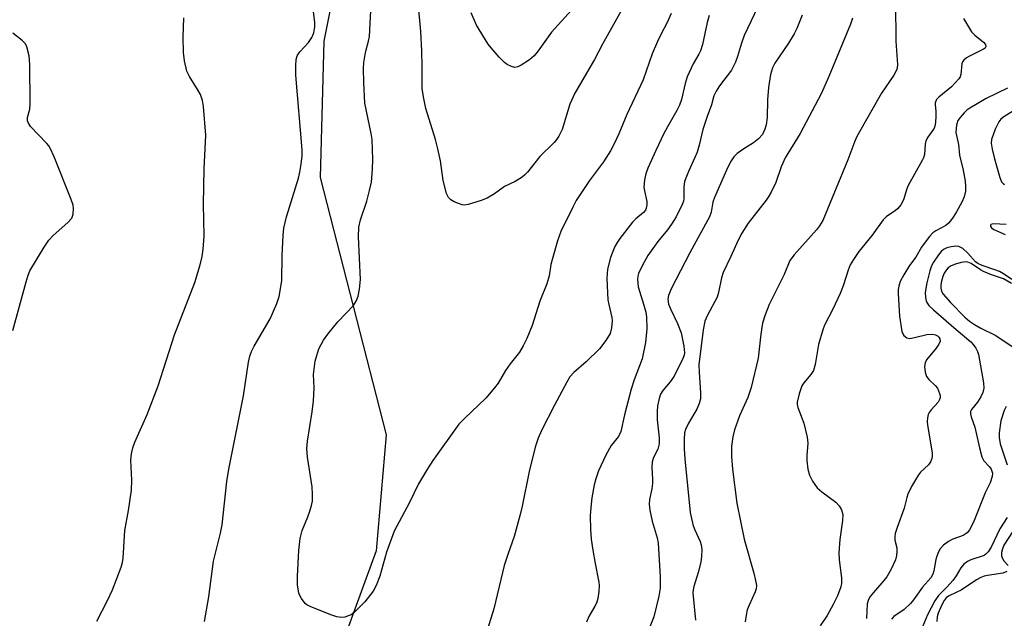
# Model space of a CAD drawing. Units: inches. Extents: x 1159771 to 1165771, y 541460 to 545460.
# Drawn here: x 1163287 to 1163520, y 542524 to 542666 of the extents above; entities that cross this region are included whole.
import ezdxf

# ---------------------------------------------------------------- set-up
doc = ezdxf.new("R2010")
doc.units = ezdxf.units.IN
doc.header["$MEASUREMENT"] = 0
doc.layers.add('NTRL-Pasture Land', color=2, linetype='Continuous')
doc.layers.add('Undefined', color=1, linetype='Continuous')

msp = doc.modelspace()

# ---------------------------------------------------------------- linework, layer by layer
at = {"layer": 'NTRL-Pasture Land'}
msp.add_lwpolyline([(1163310.8, 543548.14), (1163323.97, 543481.78), (1163336.28, 543376.34), (1163340.59, 543254.3), (1163353.03, 543238.14), (1163384.66, 543231.09), (1163399.22, 543216.23), (1163416.48, 543123.16), (1163423.41, 543010.36), (1163412.52, 542983.68), (1163377.82, 542986.53), (1163368.72, 542973.81), (1163371.97, 542956.81), (1163403.41, 542934.39), (1163412.8, 542914.89), (1163411.19, 542880.69), (1163371.93, 542835.92), (1163378.53, 542759.23), (1163358.82, 542660.47), (1163358.02, 542628.15), (1163373.68, 542567.12), (1163371.29, 542539.59), (1163337.49, 542447.37)], dxfattribs=at)
at = {"layer": 'Undefined'}
for points, elevation in [([(1163441.3, 542666.99), (1163440.32, 542664.88), (1163438.79, 542662.01), (1163438.05, 542660.41), (1163436.79, 542657.43), (1163434.63, 542651.3), (1163430.75, 542643.08), (1163428.88, 542638.49), (1163427.7, 542635.94), (1163426.88, 542634.47), (1163425.23, 542631.85), (1163421.93, 542627.39), (1163418.77, 542622.68), (1163417.92, 542621.11), (1163415.09, 542615.32), (1163414.3, 542613.07), (1163413.08, 542608.91), (1163412.75, 542607.49), (1163412.3, 542604.79), (1163411.81, 542602.9), (1163410.13, 542598.82), (1163408.28, 542592.99), (1163407.01, 542589.95), (1163406.14, 542588.18), (1163405.28, 542586.74), (1163403.06, 542583.92), (1163401.93, 542582.35), (1163400.2, 542579.37), (1163399.36, 542578.21), (1163397.33, 542575.8), (1163392.2, 542571.01), (1163390.9, 542569.61), (1163384.73, 542561.03), (1163383.42, 542559.06), (1163381.34, 542555.51), (1163379.2, 542551.02), (1163375.58, 542544.28), (1163373.71, 542539.24), (1163372.17, 542533.56), (1163371.26, 542531.35), (1163370.55, 542530.04), (1163368.55, 542527.5), (1163366.03, 542524.97), (1163365.33, 542524.45), (1163364.85, 542524.22), (1163363.81, 542523.9), (1163363.02, 542523.79), (1163361.92, 542523.95), (1163360.55, 542524.44), (1163355.61, 542526.38), (1163354.85, 542526.78), (1163354.41, 542527.13), (1163353.54, 542528.25), (1163353.13, 542529), (1163352.94, 542529.53), (1163352.64, 542531.54), (1163352.61, 542533.58), (1163352.91, 542539.69), (1163353.21, 542542.55), (1163353.71, 542544.45), (1163355.08, 542547.69), (1163355.55, 542549), (1163355.95, 542550.33), (1163356.15, 542551.4), (1163356.18, 542553.06), (1163356.07, 542554.74), (1163354.96, 542561.81), (1163354.81, 542563.85), (1163354.95, 542565.59), (1163356.08, 542572.58), (1163356.37, 542575.13), (1163356.6, 542578.25), (1163356.43, 542581.41), (1163356.82, 542584.55), (1163357.16, 542585.89), (1163357.68, 542587.46), (1163358.19, 542588.5), (1163358.81, 542589.52), (1163359.84, 542590.94), (1163362.21, 542593.9), (1163365.87, 542597.79), (1163366.6, 542598.98), (1163367.03, 542600), (1163367.35, 542601.65), (1163367.53, 542603.92), (1163367.08, 542614.03), (1163367.19, 542616.36), (1163367.54, 542618.08), (1163369.07, 542622.5), (1163369.73, 542625.02), (1163370.13, 542627), (1163370.41, 542630.11), (1163370.46, 542632.4), (1163370.34, 542637.12), (1163370.12, 542638.57), (1163368.62, 542645.74), (1163368.36, 542650.65), (1163368.3, 542653.94), (1163368.38, 542655.39), (1163368.67, 542657.31), (1163368.89, 542658.39), (1163369.49, 542660.47), (1163369.69, 542661.6), (1163370.11, 542669.22)], 242), ([(1163429.45, 542667.65), (1163425, 542659.77), (1163423.05, 542656.07), (1163418.43, 542648.14), (1163417.23, 542645.49), (1163415.38, 542639.48), (1163414.63, 542637.94), (1163414.15, 542637.23), (1163413.48, 542636.45), (1163410.08, 542633.1), (1163407.15, 542629.38), (1163406.55, 542628.73), (1163405.91, 542628.21), (1163404.28, 542627.17), (1163401.73, 542625.96), (1163399.37, 542624.23), (1163397.59, 542623.23), (1163396.2, 542622.68), (1163393.93, 542621.92), (1163393.07, 542621.69), (1163392.22, 542621.59), (1163391.67, 542621.68), (1163390.84, 542621.94), (1163389.76, 542622.39), (1163389.02, 542622.81), (1163388.45, 542623.37), (1163387.99, 542624.36), (1163387.15, 542627.38), (1163386.52, 542632.06), (1163385.93, 542634.91), (1163385.34, 542637.16), (1163383.03, 542644.49), (1163382.47, 542647.29), (1163382.2, 542649.25), (1163382.2, 542654.33), (1163382.1, 542658.2), (1163381.84, 542662.78), (1163381.23, 542669.59)], 244), ([(1163418.42, 542668.65), (1163412.87, 542662.58), (1163409.74, 542658.14), (1163408.8, 542656.99), (1163407.65, 542656.06), (1163405.67, 542654.74), (1163404.91, 542654.36), (1163404.19, 542654.24), (1163403.4, 542654.41), (1163402.39, 542654.9), (1163401.71, 542655.43), (1163400.5, 542656.69), (1163398.56, 542658.86), (1163397.85, 542659.77), (1163395.1, 542664.27), (1163393.85, 542667.17)], 246), ([(1163285.08, 542591.82), (1163288.19, 542603.42), (1163288.69, 542604.96), (1163289.13, 542605.97), (1163292.48, 542611.57), (1163293.61, 542613.3), (1163294.6, 542614.37), (1163298.12, 542617.48), (1163299.03, 542618.49), (1163299.4, 542619.44), (1163299.49, 542620.75), (1163299.34, 542621.56), (1163298.89, 542622.92), (1163294.84, 542633.05), (1163294.01, 542634.91), (1163293.58, 542635.61), (1163293.1, 542636.19), (1163289.27, 542640.2), (1163288.69, 542641.14), (1163288.58, 542641.6), (1163288.58, 542642.34), (1163289.12, 542644.36), (1163289.21, 542645.53), (1163289.09, 542654.96), (1163288.96, 542656.97), (1163288.4, 542659.09), (1163288.05, 542659.81), (1163287.31, 542660.62), (1163285.05, 542662.38)], 236)]:
    msp.add_lwpolyline(points, dxfattribs=dict(at, elevation=elevation))
for points in [[(1163330.53, 542522.81, 240), (1163331.57, 542528.68, 240), (1163332.65, 542537.14, 240), (1163334.3, 542543.78, 240), (1163334.72, 542545.79, 240), (1163335.83, 542556.07, 240), (1163336.28, 542558.97, 240), (1163339.76, 542576.31, 240), (1163340.97, 542584.36, 240), (1163341.28, 542585.75, 240), (1163341.66, 542586.84, 240), (1163342.3, 542588.13, 240), (1163346.12, 542594.58, 240), (1163347.74, 542598.25, 240), (1163348.28, 542599.88, 240), (1163348.87, 542603.64, 240), (1163348.95, 542609.57, 240), (1163349.17, 542614.34, 240), (1163349.35, 542616.08, 240), (1163349.98, 542618.83, 240), (1163352.81, 542627.96, 240), (1163353.13, 542629.35, 240), (1163353.45, 542631.32, 240), (1163353.69, 542633.29, 240), (1163353.69, 542634.68, 240), (1163352.24, 542652.36, 240), (1163352.18, 542654.7, 240), (1163352.28, 542656.14, 240), (1163352.54, 542656.95, 240), (1163353.14, 542657.94, 240), (1163355.19, 542660.17, 240), (1163356, 542661.35, 240), (1163356.47, 542662.4, 240), (1163356.75, 542663.83, 240), (1163356.7, 542664.99, 240), (1163356.07, 542669.94, 240)], [(1163462.73, 542670.49, 238), (1163458.58, 542661.78, 238), (1163457.93, 542659.96, 238), (1163457.05, 542656.83, 238), (1163456.57, 542655.5, 238), (1163455.56, 542653.61, 238), (1163452.72, 542649.83, 238), (1163451.94, 542648.58, 238), (1163451.43, 542647.53, 238), (1163450.84, 542645.39, 238), (1163449.83, 542642.62, 238), (1163448.82, 542639.5, 238), (1163447.91, 542635.79, 238), (1163447.42, 542634.17, 238), (1163446.9, 542632.86, 238), (1163445.38, 542629.58, 238), (1163444.48, 542627.21, 238), (1163444.25, 542625.82, 238), (1163444.3, 542623.12, 238), (1163444.21, 542622.54, 238), (1163443.91, 542621.72, 238), (1163442.43, 542618.82, 238), (1163441.39, 542617.04, 238), (1163440.39, 542615.7, 238), (1163438.08, 542612.98, 238), (1163435.76, 542609.64, 238), (1163434.39, 542607.14, 238), (1163433.55, 542605.35, 238), (1163433.37, 542604.7, 238), (1163433.28, 542603.91, 238), (1163433.42, 542602.18, 238), (1163434.82, 542597.82, 238), (1163435.24, 542596.21, 238), (1163435.44, 542595.11, 238), (1163435.53, 542592.22, 238), (1163435.19, 542588.99, 238), (1163434.36, 542585.14, 238), (1163432.48, 542580.11, 238), (1163431.81, 542577.92, 238), (1163430.2, 542571.87, 238), (1163429.35, 542567.87, 238), (1163428.79, 542566.72, 238), (1163427.02, 542564.55, 238), (1163425.78, 542562.26, 238), (1163424.03, 542558.6, 238), (1163423.38, 542556.68, 238), (1163423.02, 542555.28, 238), (1163422.46, 542552.13, 238), (1163422.21, 542549.88, 238), (1163422.09, 542547.9, 238), (1163422.11, 542544.71, 238), (1163422.32, 542542.34, 238), (1163422.66, 542539.71, 238), (1163423.21, 542536.6, 238), (1163424.15, 542532.17, 238), (1163424.21, 542531.34, 238), (1163424.1, 542529.94, 238), (1163423.85, 542528.26, 238), (1163423.56, 542527.19, 238), (1163423.2, 542526.44, 238), (1163421.73, 542524.02, 238), (1163421.22, 542522.67, 238)], [(1163494.47, 542669.5, 232), (1163494.58, 542660.42, 232), (1163494.95, 542654.94, 232), (1163494.91, 542654.09, 232), (1163494.77, 542653.57, 232), (1163494.11, 542652.36, 232), (1163491.2, 542648.13, 232), (1163485.35, 542637.88, 232), (1163484.85, 542636.72, 232), (1163483.21, 542632.3, 232), (1163477.26, 542617.95, 232), (1163476.49, 542616.69, 232), (1163475.79, 542615.74, 232), (1163470.46, 542609.77, 232), (1163469.46, 542608.41, 232), (1163468.07, 542605.11, 232), (1163464.52, 542598.01, 232), (1163463.6, 542595.54, 232), (1163462.97, 542593.59, 232), (1163462.52, 542591, 232), (1163461.91, 542585.32, 232), (1163460.29, 542578.35, 232), (1163459.48, 542575.98, 232), (1163457.52, 542571.6, 232), (1163456.32, 542568.32, 232), (1163455.87, 542566.66, 232), (1163455.62, 542564.45, 232), (1163455.63, 542561.99, 232), (1163455.83, 542558.92, 232), (1163456.84, 542550.9, 232), (1163458.57, 542542.38, 232), (1163460.91, 542534.28, 232), (1163461.32, 542532.53, 232), (1163461.49, 542531.37, 232), (1163461.45, 542530.61, 232), (1163461.23, 542529.84, 232), (1163459.76, 542526.67, 232), (1163459.35, 542525.61, 232), (1163459.05, 542524.33, 232), (1163458.87, 542522.73, 232)], [(1163450.28, 542666.58, 240), (1163449.81, 542664.92, 240), (1163448.7, 542659.7, 240), (1163448.27, 542658.17, 240), (1163447.88, 542657.36, 240), (1163446.48, 542655.05, 240), (1163445.09, 542651.97, 240), (1163444.58, 542650.4, 240), (1163443.74, 542646.66, 240), (1163443.28, 542645.28, 240), (1163442.65, 542644.02, 240), (1163440.38, 542640.12, 240), (1163439.56, 542638.56, 240), (1163437.64, 542634.54, 240), (1163435.76, 542630.32, 240), (1163435.23, 542628.96, 240), (1163434.93, 542627.55, 240), (1163434.82, 542625.82, 240), (1163434.92, 542624.97, 240), (1163435.49, 542622.46, 240), (1163435.52, 542621.62, 240), (1163435.36, 542620.82, 240), (1163435.15, 542620.36, 240), (1163434.7, 542619.81, 240), (1163432.93, 542618.34, 240), (1163432.12, 542617.52, 240), (1163429.06, 542613.69, 240), (1163428.43, 542612.73, 240), (1163427.93, 542611.75, 240), (1163427.25, 542610.22, 240), (1163426.86, 542609.14, 240), (1163426.2, 542606.42, 240), (1163425.98, 542604.14, 240), (1163426.25, 542599.15, 240), (1163426.45, 542598, 240), (1163427.17, 542594.94, 240), (1163427.28, 542594.14, 240), (1163427.14, 542592.5, 240), (1163426.79, 542591.16, 240), (1163425.81, 542589.48, 240), (1163424.27, 542587.46, 240), (1163421.07, 542584.38, 240), (1163418.17, 542581.9, 240), (1163417.24, 542580.83, 240), (1163416.48, 542579.58, 240), (1163413.59, 542574.1, 240), (1163410.5, 542568.09, 240), (1163409.7, 542566.33, 240), (1163408.97, 542564.2, 240), (1163407.58, 542558.4, 240), (1163405.91, 542550.21, 240), (1163405.43, 542548.19, 240), (1163404.03, 542542.99, 240), (1163402.58, 542538.94, 240), (1163401.67, 542536.1, 240), (1163399.22, 542525.86, 240), (1163397.7, 542521.03, 240)], [(1163472.39, 542666.6, 236), (1163471.1, 542663.47, 236), (1163470.43, 542662.2, 236), (1163469.1, 542660, 236), (1163465.89, 542655.26, 236), (1163465.3, 542654.14, 236), (1163464.88, 542652.57, 236), (1163464.36, 542649.5, 236), (1163464.14, 542646.58, 236), (1163464.08, 542642.32, 236), (1163463.83, 542640.65, 236), (1163463.54, 542639.57, 236), (1163462.91, 542638.35, 236), (1163461.98, 542637.27, 236), (1163460.82, 542636.33, 236), (1163458.53, 542634.96, 236), (1163456.92, 542633.81, 236), (1163456.15, 542633.01, 236), (1163455.38, 542631.85, 236), (1163454.39, 542629.83, 236), (1163451.54, 542623.41, 236), (1163451.18, 542622.3, 236), (1163450.74, 542619.87, 236), (1163450.34, 542618.79, 236), (1163445.67, 542610.28, 236), (1163441.29, 542601.73, 236), (1163440.63, 542600.17, 236), (1163440.52, 542599.26, 236), (1163440.68, 542598.11, 236), (1163441.08, 542597, 236), (1163442.77, 542593.49, 236), (1163443.62, 542591.26, 236), (1163444.3, 542588.15, 236), (1163444.42, 542586.51, 236), (1163444.34, 542585.96, 236), (1163444.08, 542585.17, 236), (1163441.96, 542581.05, 236), (1163441.04, 542579.68, 236), (1163439.31, 542577.63, 236), (1163438.74, 542576.74, 236), (1163438.39, 542575.68, 236), (1163438.07, 542574, 236), (1163437.97, 542572.6, 236), (1163437.96, 542570.64, 236), (1163438.4, 542566.38, 236), (1163438.42, 542564.99, 236), (1163438.15, 542563.73, 236), (1163437.1, 542561.69, 236), (1163436.79, 542560.71, 236), (1163436.72, 542559.33, 236), (1163436.88, 542556.62, 236), (1163436.86, 542555.58, 236), (1163436.68, 542554.3, 236), (1163436.12, 542551.77, 236), (1163436.03, 542550.66, 236), (1163436.22, 542549.22, 236), (1163436.75, 542546.63, 236), (1163437.95, 542542.68, 236), (1163438.22, 542541.4, 236), (1163438.7, 542533.39, 236), (1163438.63, 542530.73, 236), (1163438.33, 542528.82, 236), (1163437.16, 542523.91, 236), (1163434.67, 542517.62, 236)], [(1163304.99, 542522.92, 238), (1163307.54, 542527.79, 238), (1163308.69, 542530.34, 238), (1163310.77, 542535.74, 238), (1163311.09, 542536.82, 238), (1163311.27, 542537.87, 238), (1163311.65, 542544.38, 238), (1163312.5, 542549.12, 238), (1163313.21, 542553.94, 238), (1163313.3, 542556.36, 238), (1163313.1, 542561.09, 238), (1163313.25, 542562.58, 238), (1163313.51, 542564.05, 238), (1163314, 542565.4, 238), (1163316.95, 542571.9, 238), (1163319.56, 542578.73, 238), (1163323.39, 542590.81, 238), (1163328.25, 542603.19, 238), (1163329.5, 542607.42, 238), (1163330, 542609.41, 238), (1163330.21, 542611.11, 238), (1163330.43, 542614.23, 238), (1163330.31, 542621.83, 238), (1163330.5, 542630.21, 238), (1163330.83, 542638.16, 238), (1163330.28, 542644.93, 238), (1163330.04, 542646.38, 238), (1163329.57, 542647.77, 238), (1163329.05, 542648.73, 238), (1163326.96, 542652.08, 238), (1163326.36, 542653.34, 238), (1163325.79, 542655.76, 238), (1163325.59, 542657.73, 238), (1163325.51, 542661.44, 238), (1163325.62, 542665.97, 238)], [(1163484.32, 542665.91, 234), (1163483.84, 542664.52, 234), (1163478.68, 542652.05, 234), (1163476.84, 542647.98, 234), (1163471.86, 542638.53, 234), (1163468.3, 542632.76, 234), (1163467.4, 542630.69, 234), (1163466.11, 542626.93, 234), (1163465.02, 542624.64, 234), (1163464.47, 542623.66, 234), (1163463.85, 542622.75, 234), (1163459.51, 542617.3, 234), (1163458.04, 542614.92, 234), (1163457.15, 542613.25, 234), (1163455.42, 542609.36, 234), (1163453.58, 542605.61, 234), (1163453.22, 542604.35, 234), (1163452.54, 542600.86, 234), (1163452.19, 542599.75, 234), (1163449.87, 542595.48, 234), (1163449.3, 542594.04, 234), (1163448.9, 542591.97, 234), (1163447.88, 542583.72, 234), (1163447.89, 542582, 234), (1163448.26, 542577.06, 234), (1163448.22, 542575.63, 234), (1163447.92, 542574.51, 234), (1163447.36, 542573.16, 234), (1163445.41, 542569.88, 234), (1163444.68, 542568.4, 234), (1163444.43, 542567.55, 234), (1163444.33, 542566.11, 234), (1163444.37, 542563.76, 234), (1163444.53, 542561.41, 234), (1163445.75, 542548.67, 234), (1163446.4, 542545.82, 234), (1163446.83, 542544.74, 234), (1163448.17, 542541.81, 234), (1163448.41, 542541.01, 234), (1163448.55, 542539.94, 234), (1163448.5, 542538.31, 234), (1163448.3, 542536.93, 234), (1163447.7, 542534.42, 234), (1163446.65, 542531.17, 234), (1163446.49, 542530.38, 234), (1163446.44, 542529.65, 234), (1163447.03, 542523.18, 234)], [(1163510.63, 542665.81, 230), (1163512.52, 542662.67, 230), (1163513.3, 542661.89, 230), (1163515.39, 542660.25, 230), (1163515.84, 542659.67, 230), (1163515.97, 542659.11, 230), (1163515.76, 542658.8, 230), (1163515.39, 542658.53, 230), (1163512.05, 542656.92, 230), (1163511.32, 542656.47, 230), (1163510.72, 542655.94, 230), (1163510.44, 542655.52, 230), (1163510.27, 542655.06, 230), (1163510.01, 542652.53, 230), (1163509.82, 542652.03, 230), (1163509.52, 542651.56, 230), (1163507.76, 542649.61, 230), (1163504.81, 542647.21, 230), (1163504.27, 542646.64, 230), (1163504.04, 542646.25, 230), (1163503.92, 542645.84, 230), (1163503.89, 542645.4, 230), (1163504.08, 542643.8, 230), (1163504.1, 542642.64, 230), (1163503.98, 542641.18, 230), (1163503.83, 542640.33, 230), (1163503.66, 542639.8, 230), (1163503.4, 542639.32, 230), (1163502.16, 542637.72, 230), (1163501.7, 542636.8, 230), (1163501.56, 542636.04, 230), (1163501.37, 542633.59, 230), (1163501.17, 542632.8, 230), (1163500.95, 542632.28, 230), (1163497.48, 542626.25, 230), (1163497.16, 542625.47, 230), (1163496.37, 542622.85, 230), (1163495.74, 542621.63, 230), (1163495.03, 542620.78, 230), (1163494.42, 542620.2, 230), (1163492.38, 542618.86, 230), (1163491.56, 542618.12, 230), (1163488.95, 542614.44, 230), (1163485.84, 542610.54, 230), (1163484.53, 542608.64, 230), (1163483.78, 542607.4, 230), (1163483.25, 542606.15, 230), (1163482.06, 542602.45, 230), (1163481.36, 542600.62, 230), (1163479.66, 542596.9, 230), (1163477.67, 542593.07, 230), (1163477.25, 542592.02, 230), (1163476.27, 542588.49, 230), (1163475.44, 542583.79, 230), (1163475.05, 542582.38, 230), (1163474.44, 542581.37, 230), (1163472.75, 542579.43, 230), (1163472.3, 542578.72, 230), (1163471.65, 542576.83, 230), (1163471.2, 542574.88, 230), (1163471.18, 542574.33, 230), (1163471.31, 542573.55, 230), (1163472.74, 542569.85, 230), (1163473.56, 542566.51, 230), (1163473.68, 542565.1, 230), (1163473.44, 542562.17, 230), (1163473.44, 542560.99, 230), (1163473.71, 542558.93, 230), (1163474.11, 542557.56, 230), (1163474.85, 542556.09, 230), (1163475.95, 542554.55, 230), (1163477.04, 542553.59, 230), (1163480.33, 542551.11, 230), (1163481.15, 542550.3, 230), (1163481.7, 542549.32, 230), (1163482, 542548.24, 230), (1163481.94, 542546.82, 230), (1163481.26, 542542.24, 230), (1163481.06, 542539.14, 230), (1163481.11, 542537.44, 230), (1163481.67, 542533.17, 230), (1163481.66, 542531.85, 230), (1163481.53, 542531.06, 230), (1163480.78, 542528.95, 230), (1163479.75, 542526.85, 230), (1163478.31, 542524.26, 230), (1163476.61, 542521.81, 230)], [(1163521.06, 542649.33, 228), (1163516, 542646.85, 228), (1163512.16, 542644.59, 228), (1163511.44, 542644.08, 228), (1163510.79, 542643.47, 228), (1163509.82, 542642.36, 228), (1163509.33, 542641.64, 228), (1163508.96, 542640.55, 228), (1163508.84, 542638.79, 228), (1163509.44, 542635.98, 228), (1163509.72, 542633.44, 228), (1163510.58, 542629.87, 228), (1163511.05, 542627.23, 228), (1163511.13, 542626.07, 228), (1163511.11, 542624.92, 228), (1163510.8, 542623.57, 228), (1163510.24, 542622.31, 228), (1163508.97, 542620, 228), (1163508.22, 542618.72, 228), (1163507.58, 542617.83, 228), (1163507.06, 542617.26, 228), (1163506.44, 542616.77, 228), (1163504.11, 542615.5, 228), (1163503.39, 542615.01, 228), (1163502.59, 542614.17, 228), (1163501.52, 542612.78, 228), (1163500.67, 542611.58, 228), (1163499.3, 542609.25, 228), (1163497.87, 542607.27, 228), (1163496.46, 542605.03, 228), (1163495.64, 542603.48, 228), (1163495.29, 542602.39, 228), (1163495.17, 542601.53, 228), (1163495.17, 542600.64, 228), (1163495.47, 542595.27, 228), (1163496.03, 542591.57, 228), (1163496.21, 542591.06, 228), (1163496.47, 542590.66, 228), (1163497.2, 542590.1, 228), (1163497.93, 542589.98, 228), (1163499.04, 542590.16, 228), (1163501.92, 542590.88, 228), (1163503.27, 542590.96, 228), (1163504, 542590.81, 228), (1163504.44, 542590.58, 228), (1163504.8, 542590.27, 228), (1163505.04, 542589.89, 228), (1163505.08, 542589.29, 228), (1163504.81, 542588.6, 228), (1163504.14, 542587.65, 228), (1163501.88, 542584.88, 228), (1163501.51, 542584.14, 228), (1163501.41, 542583.34, 228), (1163501.55, 542581.94, 228), (1163501.89, 542580.91, 228), (1163502.41, 542580.24, 228), (1163503.91, 542578.83, 228), (1163504.44, 542578.16, 228), (1163504.98, 542576.92, 228), (1163505.09, 542576.4, 228), (1163505.09, 542575.9, 228), (1163504.96, 542575.47, 228), (1163504.6, 542574.86, 228), (1163502.97, 542573.06, 228), (1163502.51, 542572.43, 228), (1163502.28, 542571.95, 228), (1163502.08, 542571.12, 228), (1163502.02, 542570.26, 228), (1163502.09, 542569.39, 228), (1163503.21, 542562.84, 228), (1163503.23, 542562.01, 228), (1163503.13, 542561.48, 228), (1163502.79, 542560.7, 228), (1163502.3, 542560, 228), (1163500.47, 542558.24, 228), (1163499.93, 542557.58, 228), (1163498.32, 542554.85, 228), (1163497.42, 542553.06, 228), (1163497.17, 542552.24, 228), (1163496.6, 542549.68, 228), (1163494.88, 542545.09, 228), (1163494.46, 542543.72, 228), (1163494.37, 542542.94, 228), (1163494.38, 542542.16, 228), (1163494.79, 542540.33, 228), (1163494.84, 542539.54, 228), (1163494.74, 542538.49, 228), (1163494.47, 542537.43, 228), (1163493.47, 542535.26, 228), (1163492.46, 542533.43, 228), (1163491.75, 542532.53, 228), (1163489.25, 542529.72, 228), (1163488.52, 542528.78, 228), (1163488.07, 542528.03, 228), (1163487.79, 542527.03, 228), (1163487.62, 542523.51, 228)], [(1163523.12, 542644.3, 226), (1163520.19, 542642.49, 226), (1163519.54, 542641.96, 226), (1163519.01, 542641.34, 226), (1163518.16, 542639.55, 226), (1163517.31, 542637.13, 226), (1163517.21, 542636.3, 226), (1163517.42, 542634.87, 226), (1163517.97, 542632.58, 226), (1163519.23, 542628.11, 226), (1163519.67, 542627.1, 226), (1163520.04, 542626.67, 226), (1163520.41, 542626.46, 226)], [(1163520.77, 542616.96, 226), (1163517.73, 542617.15, 226), (1163517.16, 542616.98, 226), (1163517.06, 542616.86, 226), (1163517.03, 542616.6, 226), (1163517.29, 542616.17, 226), (1163517.84, 542615.78, 226), (1163520.55, 542614.59, 226)], [(1163522.13, 542603.92, 226), (1163520.17, 542605.25, 226), (1163519.16, 542605.8, 226), (1163518.09, 542606.25, 226), (1163515.1, 542607.28, 226), (1163514.08, 542607.73, 226), (1163513.51, 542608.16, 226), (1163511.67, 542610.17, 226), (1163510.45, 542611.29, 226), (1163509.56, 542611.75, 226), (1163508.81, 542611.83, 226), (1163507.71, 542611.71, 226), (1163506.65, 542611.41, 226), (1163505.93, 542611.06, 226), (1163505.34, 542610.6, 226), (1163504.68, 542609.8, 226), (1163503.51, 542608.08, 226), (1163503.05, 542607.21, 226), (1163502.63, 542606.01, 226), (1163501.94, 542603.16, 226), (1163501.58, 542600.87, 226), (1163501.6, 542599.63, 226), (1163501.78, 542598.9, 226), (1163501.97, 542598.45, 226), (1163502.44, 542597.79, 226), (1163503.51, 542596.76, 226), (1163508.88, 542592.05, 226), (1163512.42, 542589.15, 226), (1163512.96, 542588.53, 226), (1163513.56, 542587.62, 226), (1163513.95, 542586.9, 226), (1163514.24, 542586.14, 226), (1163515.4, 542579.45, 226), (1163515.44, 542578.14, 226), (1163515.2, 542577.14, 226), (1163514.73, 542576.09, 226), (1163513.99, 542574.85, 226), (1163512.55, 542573.09, 226), (1163512.34, 542572.65, 226), (1163512.29, 542572.1, 226), (1163512.48, 542571.33, 226), (1163513.34, 542568.9, 226), (1163514.41, 542564.04, 226), (1163514.99, 542561.87, 226), (1163515.44, 542560.9, 226), (1163516.81, 542559.52, 226), (1163517.21, 542558.95, 226), (1163517.5, 542557.98, 226), (1163517.46, 542557.19, 226), (1163516.99, 542555.69, 226), (1163515.79, 542553.31, 226), (1163512.99, 542546.37, 226), (1163512.08, 542544.54, 226), (1163511.54, 542543.88, 226), (1163510.59, 542543.24, 226), (1163508.12, 542542.33, 226), (1163507.1, 542541.77, 226), (1163505.92, 542540.9, 226), (1163505.1, 542540.09, 226), (1163504.69, 542539.37, 226), (1163504.29, 542538.32, 226), (1163504.08, 542537.52, 226), (1163503.64, 542534.81, 226), (1163503.37, 542534.07, 226), (1163502.87, 542533.19, 226), (1163500.92, 542530.95, 226), (1163498.78, 542527.98, 226), (1163498.03, 542527.1, 226), (1163496.53, 542525.68, 226), (1163494.13, 542523.99, 226), (1163493.57, 542523.42, 226)], [(1163522.07, 542602.96, 224), (1163520.12, 542604.09, 224), (1163517.26, 542605.05, 224), (1163515.4, 542605.82, 224), (1163514.64, 542606.24, 224), (1163512.44, 542607.73, 224), (1163511.69, 542608.06, 224), (1163511.17, 542608.13, 224), (1163510.1, 542607.99, 224), (1163508.74, 542607.6, 224), (1163507.7, 542607.17, 224), (1163507.03, 542606.71, 224), (1163506.51, 542606.15, 224), (1163506.07, 542605.45, 224), (1163505.72, 542604.64, 224), (1163505.39, 542603.54, 224), (1163505.24, 542602.7, 224), (1163505.26, 542601.92, 224), (1163505.44, 542601.2, 224), (1163505.83, 542600.48, 224), (1163507.57, 542598.45, 224), (1163510.97, 542594.99, 224), (1163512.06, 542594.04, 224), (1163513.26, 542593.23, 224), (1163514.77, 542592.36, 224), (1163518.31, 542590.63, 224), (1163522.64, 542587.71, 224)], [(1163520.8, 542573.82, 224), (1163520.27, 542572.85, 224), (1163519.52, 542570.41, 224), (1163519.1, 542567.58, 224), (1163519.07, 542566.43, 224), (1163519.31, 542564.98, 224), (1163520.98, 542559.97, 224)], [(1163521.03, 542547.53, 224), (1163519.3, 542544.83, 224), (1163517.21, 542540.5, 224), (1163516.48, 542539.32, 224), (1163515.96, 542538.79, 224), (1163515.51, 542538.51, 224), (1163512.37, 542537.48, 224), (1163511.63, 542537.08, 224), (1163510.75, 542536.39, 224), (1163510.03, 542535.54, 224), (1163508.87, 542533.63, 224), (1163508.1, 542532.58, 224), (1163506.75, 542531.04, 224), (1163504.75, 542528.97, 224), (1163503.81, 542527.7, 224), (1163502.08, 542524.43, 224), (1163500.52, 542520.63, 224)], [(1163523.44, 542545.92, 222), (1163520.24, 542540.94, 222), (1163519.86, 542540.03, 222), (1163519.7, 542539.21, 222), (1163519.69, 542538.4, 222), (1163519.81, 542537.9, 222), (1163520.19, 542537.23, 222), (1163521.27, 542536.08, 222)], [(1163520.91, 542534.68, 222), (1163520, 542534.3, 222), (1163516.32, 542533.74, 222), (1163515.51, 542533.55, 222), (1163514.72, 542533.25, 222), (1163513.71, 542532.7, 222), (1163510.07, 542530.27, 222), (1163509.08, 542529.76, 222), (1163507.06, 542528.88, 222), (1163506.54, 542528.47, 222), (1163506.06, 542527.85, 222), (1163505.4, 542526.61, 222), (1163504.62, 542524.8, 222), (1163504.39, 542523.95, 222), (1163504.32, 542522.8, 222)]]:
    msp.add_polyline3d(points, dxfattribs=at)

doc.saveas('drawing.dxf')
